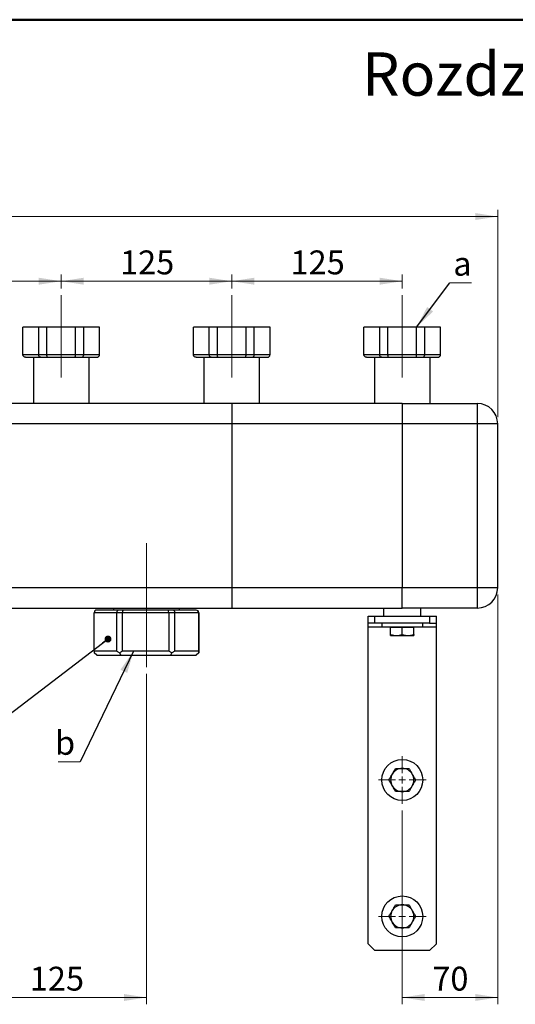
# Model space of a CAD drawing. Units: millimetres. Extents: x 10 to 416, y 10 to 287.
# Drawn here: x 99 to 172, y 143 to 287 of the extents above; entities that cross this region are included whole.
import ezdxf

# ---------------------------------------------------------------- set-up
doc = ezdxf.new("R2010")
doc.units = ezdxf.units.MM
doc.linetypes.add('CENTERX2', pattern=[20.32, 12.7, -2.54, 2.54, -2.54])
doc.styles.add('SLDTEXTSTYLE3', font='TXT', dxfattribs={"width": 0.605})
doc.styles.add('SLDTEXTSTYLE5', font='TXT', dxfattribs={"width": 0.75})
doc.dimstyles.new('SLDDIMSTYLE0', dxfattribs={"dimtxt": 3.5, "dimasz": 3.302, "dimexe": 0, "dimexo": 0.0625, "dimgap": 0.875, "dimtad": 1, "dimdec": 0, "dimlfac": 5, "dimrnd": 1e-09, "dimzin": 12, "dimdsep": 46, "dimtxsty": 'SLDTEXTSTYLE5', "dimsah": 1, "dimcen": 0.09, "dimadec": 0, "dimazin": 3, "dimtfac": 1, "dimtdec": 0, "dimtofl": 0, "dimtmove": 0, "dimatfit": 3, "dimfxl": 1, "dimfrac": 2, "dimtolj": 1, "dimtzin": 12, "dimarcsym": 0})
doc.dimstyles.new('SLDDIMSTYLE2', dxfattribs={"dimtxt": 0.18, "dimasz": 3.302, "dimexe": 0, "dimexo": 0.0625, "dimgap": 0, "dimtad": 0, "dimtih": 1, "dimtoh": 1, "dimdec": 0, "dimrnd": 1e-09, "dimzin": 0, "dimdsep": 46, "dimtxsty": 'Standard', "dimsah": 1, "dimcen": 0.09, "dimadec": 0, "dimazin": 0, "dimtfac": 3.302, "dimtdec": 0, "dimtofl": 0, "dimtmove": 0, "dimatfit": 3, "dimfxl": 1, "dimfrac": 2, "dimtolj": 1, "dimtzin": 0, "dimarcsym": 0})
doc.dimstyles.new('SLDDIMSTYLE3', dxfattribs={"dimtxt": 0.18, "dimasz": 1.016, "dimexe": 0, "dimexo": 0.0625, "dimgap": 0, "dimtad": 0, "dimtih": 1, "dimtoh": 1, "dimdec": 0, "dimrnd": 1e-09, "dimzin": 0, "dimdsep": 46, "dimtxsty": 'Standard', "dimblk1": 'DOT', "dimblk2": 'DOT', "dimsah": 1, "dimcen": 0.09, "dimadec": 0, "dimazin": 0, "dimtfac": 1.016, "dimtdec": 0, "dimtofl": 0, "dimtmove": 0, "dimatfit": 3, "dimldrblk": 'DOT', "dimfxl": 1, "dimfrac": 2, "dimtolj": 1, "dimtzin": 0, "dimarcsym": 0})

# ---------------------------------------------------------------- blocks, each defined once
blk = doc.blocks.new('_D')
at = {"color": 150, "linetype": 'Continuous', "lineweight": 0}
for p, q in [((16.25, 228.74), (16.25, 259.14)), ((169.25, 228.74), (169.25, 259.14)), ((16.25, 258.14), (169.25, 258.14))]:
    blk.add_line(p, q, dxfattribs=at)
at = {"color": 150, "linetype": 'Continuous', "lineweight": 18}
for points in [[(16.25, 258.14), (19.55, 257.63), (19.55, 258.65)], [(169.25, 258.14), (165.95, 258.65), (165.95, 257.63)]]:
    blk.add_solid(points, dxfattribs=at)
at = {"color": 150, "linetype": 'Continuous', "lineweight": 18, "insert": (87.39, 262.65), "char_height": 3.5, "attachment_point": 1, "style": 'SLDTEXTSTYLE5'}
blk.add_mtext('765', dxfattribs=at)
blk = doc.blocks.new('_D_4')
at = {"color": 150, "linetype": 'Continuous', "lineweight": 0}
for p, q in [((80.25, 247.59), (80.25, 249.66)), ((80.25, 248.66), (105.25, 248.66)), ((105.25, 247.59), (105.25, 249.66))]:
    blk.add_line(p, q, dxfattribs=at)
at = {"color": 150, "linetype": 'Continuous', "lineweight": 18}
for points in [[(80.25, 248.66), (83.55, 248.15), (83.55, 249.17)], [(105.25, 248.66), (101.95, 249.17), (101.95, 248.15)]]:
    blk.add_solid(points, dxfattribs=at)
at = {"color": 150, "linetype": 'Continuous', "lineweight": 18, "insert": (88.87, 253.17), "char_height": 3.5, "attachment_point": 1, "style": 'SLDTEXTSTYLE5'}
blk.add_mtext('125', dxfattribs=at)
blk = doc.blocks.new('_D_5')
at = {"color": 150, "linetype": 'Continuous', "lineweight": 0}
for p, q in [((105.25, 247.59), (105.25, 249.66)), ((105.25, 248.66), (130.25, 248.66)), ((130.25, 247.59), (130.25, 249.66))]:
    blk.add_line(p, q, dxfattribs=at)
at = {"color": 150, "linetype": 'Continuous', "lineweight": 18}
for points in [[(105.25, 248.66), (108.55, 248.15), (108.55, 249.17)], [(130.25, 248.66), (126.95, 249.17), (126.95, 248.15)]]:
    blk.add_solid(points, dxfattribs=at)
at = {"color": 150, "linetype": 'Continuous', "lineweight": 18, "insert": (113.87, 253.17), "char_height": 3.5, "attachment_point": 1, "style": 'SLDTEXTSTYLE5'}
blk.add_mtext('125', dxfattribs=at)
blk = doc.blocks.new('_D_6')
at = {"color": 150, "linetype": 'Continuous', "lineweight": 0}
for p, q in [((130.25, 247.59), (130.25, 249.66)), ((155.25, 248.66), (130.25, 248.66)), ((155.25, 247.59), (155.25, 249.66))]:
    blk.add_line(p, q, dxfattribs=at)
at = {"color": 150, "linetype": 'Continuous', "lineweight": 18}
for points in [[(130.25, 248.66), (133.55, 248.15), (133.55, 249.17)], [(155.25, 248.66), (151.95, 249.17), (151.95, 248.15)]]:
    blk.add_solid(points, dxfattribs=at)
at = {"color": 150, "linetype": 'Continuous', "lineweight": 18, "insert": (138.87, 253.17), "char_height": 3.5, "attachment_point": 1, "style": 'SLDTEXTSTYLE5'}
blk.add_mtext('125', dxfattribs=at)
blk = doc.blocks.new('_D_9')
at = {"color": 150, "linetype": 'Continuous', "lineweight": 0}
for p, q in [((92.75, 192.14), (92.75, 142.65)), ((117.75, 191.1), (117.75, 142.65)), ((117.75, 143.65), (92.75, 143.65))]:
    blk.add_line(p, q, dxfattribs=at)
at = {"color": 150, "linetype": 'Continuous', "lineweight": 18}
for points in [[(92.75, 143.65), (96.05, 143.14), (96.05, 144.16)], [(117.75, 143.65), (114.45, 144.16), (114.45, 143.14)]]:
    blk.add_solid(points, dxfattribs=at)
at = {"color": 150, "linetype": 'Continuous', "lineweight": 18, "insert": (100.64, 148.16), "char_height": 3.5, "attachment_point": 1, "style": 'SLDTEXTSTYLE5'}
blk.add_mtext('125', dxfattribs=at)
blk = doc.blocks.new('_D_10')
at = {"color": 150, "linetype": 'Continuous', "lineweight": 0}
for p, q in [((169.25, 202.74), (169.25, 142.65)), ((155.25, 171.04), (155.25, 142.65)), ((155.25, 143.65), (169.25, 143.65))]:
    blk.add_line(p, q, dxfattribs=at)
at = {"color": 150, "linetype": 'Continuous', "lineweight": 18}
for points in [[(155.25, 143.65), (158.55, 143.14), (158.55, 144.16)], [(169.25, 143.65), (165.95, 144.16), (165.95, 143.14)]]:
    blk.add_solid(points, dxfattribs=at)
at = {"color": 150, "linetype": 'Continuous', "lineweight": 18, "insert": (159.66, 148.16), "char_height": 3.5, "attachment_point": 1, "style": 'SLDTEXTSTYLE5'}
blk.add_mtext('70', dxfattribs=at)
blk = doc.blocks.new('SW_NOTE_0_3')
at = {"color": 0, "linetype": 'Continuous', "lineweight": 0}
blk.add_line((3.14, 0), (0, 0), dxfattribs=at)
at = {"color": 0, "linetype": 'Continuous', "lineweight": 0, "insert": (0.49, 4.55), "char_height": 3.5, "attachment_point": 1, "style": 'SLDTEXTSTYLE5'}
blk.add_mtext('a', dxfattribs=at)
blk = doc.blocks.new('SW_NOTE_0_4')
at = {"color": 0, "linetype": 'Continuous', "lineweight": 0}
blk.add_line((-3.24, 0), (0, 0), dxfattribs=at)
at = {"color": 0, "linetype": 'Continuous', "lineweight": 0, "insert": (-3.69, 4.55), "char_height": 3.5, "attachment_point": 1, "style": 'SLDTEXTSTYLE5'}
blk.add_mtext('b', dxfattribs=at)
blk = doc.blocks.new('_Dot')
at = {"color": 0, "linetype": 'ByBlock', "lineweight": -2}
blk.add_line((-0.5, 0), (-1, 0), dxfattribs=at)
at = {"color": 0, "linetype": 'ByBlock', "const_width": 0.5}
blk.add_lwpolyline([(-0.25, 0, 1), (0.25, 0, 1)], format="xyb", close=True, dxfattribs=at)
blk = doc.blocks.new('SW_CENTERMARKSYMBOL_2')
at = {"color": 0, "linetype": 'Continuous', "lineweight": 18}
for p, q in [((0, 1), (0, 3.5)), ((-1, 0), (-3.5, 0)), ((0, 0), (-0.5, 0)), ((0, 0), (0, 0.5)), ((0, 0), (0, -0.5)), ((0, 0), (0.5, 0)), ((1, 0), (3.5, 0)), ((0, -1), (0, -3.5))]:
    blk.add_line(p, q, dxfattribs=at)
blk = doc.blocks.new('SW_CENTERMARKSYMBOL_3')
at = {"color": 0, "linetype": 'Continuous', "lineweight": 18}
for p, q in [((0, 1), (0, 3.5)), ((-1, 0), (-3.5, 0)), ((0, 0), (-0.5, 0)), ((0, 0), (0, 0.5)), ((0, 0), (0, -0.5)), ((0, 0), (0.5, 0)), ((1, 0), (3.5, 0)), ((0, -1), (0, -3.5))]:
    blk.add_line(p, q, dxfattribs=at)

msp = doc.modelspace()

# ---------------------------------------------------------------- linework, layer by layer
at = {"color": 7, "linetype": 'Continuous', "lineweight": 50}
msp.add_line((10, 287), (410, 287), dxfattribs=at)
at = {"color": 7, "linetype": 'CENTERX2', "lineweight": 18, "ltscale": 2}
for p, q in [((105.249, 246.592), (105.249, 234.556)), ((130.249, 246.592), (130.249, 234.556)), ((155.249, 246.592), (155.249, 234.556)), ((117.749, 210.254), (117.749, 199.84)), ((117.749, 192.099), (117.749, 199.84))]:
    msp.add_line(p, q, dxfattribs=at)
at = {"color": 7, "linetype": 'Continuous', "lineweight": 25}
for p, q in [((99.631, 237.913), (99.631, 241.913)), ((101.949, 241.913), (99.631, 241.913)), ((101.949, 237.913), (101.949, 241.913)), ((103.149, 241.913), (101.949, 241.913)), ((103.149, 237.913), (103.149, 241.913)), ((107.349, 241.913), (103.149, 241.913)), ((107.349, 237.913), (107.349, 241.913)), ((108.549, 241.913), (107.349, 241.913)), ((108.549, 237.913), (108.549, 241.913)), ((110.866, 241.913), (108.549, 241.913)), ((110.866, 237.913), (110.866, 241.913)), ((124.631, 237.913), (124.631, 241.913)), ((126.949, 241.913), (124.631, 241.913)), ((126.949, 237.913), (126.949, 241.913)), ((128.149, 241.913), (126.949, 241.913)), ((128.149, 237.913), (128.149, 241.913)), ((132.349, 241.913), (128.149, 241.913)), ((132.349, 237.913), (132.349, 241.913)), ((133.549, 241.913), (132.349, 241.913)), ((133.549, 237.913), (133.549, 241.913)), ((135.866, 241.913), (133.549, 241.913)), ((135.866, 237.913), (135.866, 241.913)), ((149.631, 237.913), (149.631, 241.913)), ((151.949, 241.913), (149.631, 241.913)), ((151.949, 237.913), (151.949, 241.913)), ((153.149, 241.913), (151.949, 241.913)), ((153.149, 237.913), (153.149, 241.913)), ((157.349, 241.913), (153.149, 241.913)), ((157.349, 237.913), (157.349, 241.913)), ((158.549, 241.913), (157.349, 241.913)), ((158.549, 237.913), (158.549, 241.913)), ((160.866, 241.913), (158.549, 241.913)), ((160.866, 237.913), (160.866, 241.913)), ((99.631, 237.913), (101.949, 237.913)), ((100.031, 237.513), (102.241, 237.513)), ((101.169, 237.513), (101.169, 230.74)), ((101.949, 237.913), (103.149, 237.913)), ((102.241, 237.513), (103.256, 237.513)), ((103.149, 237.913), (107.349, 237.913)), ((103.256, 237.513), (107.241, 237.513)), ((107.241, 237.513), (108.256, 237.513)), ((107.349, 237.913), (108.549, 237.913)), ((108.256, 237.513), (110.466, 237.513)), ((108.549, 237.913), (110.866, 237.913)), ((109.329, 230.74), (109.329, 237.513)), ((124.631, 237.913), (126.949, 237.913)), ((125.031, 237.513), (127.241, 237.513)), ((126.169, 237.513), (126.169, 230.74)), ((126.949, 237.913), (128.149, 237.913)), ((127.241, 237.513), (128.256, 237.513)), ((128.149, 237.913), (132.349, 237.913)), ((128.256, 237.513), (132.241, 237.513)), ((132.241, 237.513), (133.256, 237.513)), ((132.349, 237.913), (133.549, 237.913)), ((133.256, 237.513), (135.466, 237.513)), ((133.549, 237.913), (135.866, 237.913)), ((134.329, 230.74), (134.329, 237.513)), ((149.631, 237.913), (151.949, 237.913)), ((150.031, 237.513), (152.241, 237.513)), ((151.169, 237.513), (151.169, 230.74)), ((151.949, 237.913), (153.149, 237.913)), ((152.241, 237.513), (153.256, 237.513)), ((153.149, 237.913), (157.349, 237.913)), ((153.256, 237.513), (157.241, 237.513)), ((157.241, 237.513), (158.256, 237.513)), ((157.349, 237.913), (158.549, 237.913)), ((158.256, 237.513), (160.466, 237.513)), ((158.549, 237.913), (160.866, 237.913)), ((159.329, 230.74), (159.329, 237.513)), ((130.249, 230.74), (55.249, 230.74)), ((130.249, 230.74), (130.249, 227.74)), ((155.249, 230.74), (130.249, 230.74)), ((155.249, 230.74), (155.249, 227.74)), ((155.249, 230.74), (166.249, 230.74)), ((166.249, 230.74), (166.249, 227.74)), ((130.249, 227.74), (55.249, 227.74)), ((155.249, 227.74), (130.249, 227.74)), ((130.249, 227.74), (130.249, 203.74)), ((155.249, 227.74), (155.249, 203.74)), ((166.249, 227.74), (155.249, 227.74)), ((166.249, 227.74), (166.249, 203.74)), ((169.249, 227.74), (166.249, 227.74)), ((169.249, 203.74), (169.249, 227.74)), ((55.249, 203.74), (130.249, 203.74)), ((130.249, 203.74), (155.249, 203.74)), ((130.249, 203.74), (130.249, 200.74)), ((155.249, 203.74), (166.249, 203.74)), ((155.249, 200.74), (155.249, 203.74)), ((166.249, 203.74), (169.249, 203.74)), ((166.249, 203.74), (166.249, 200.74)), ((55.249, 200.74), (130.249, 200.74)), ((112.919, 200.74), (112.919, 200.44)), ((122.579, 200.44), (122.579, 200.74)), ((130.249, 200.74), (155.249, 200.74)), ((152.499, 200.74), (152.499, 199.54)), ((166.249, 200.74), (155.249, 200.74)), ((157.999, 199.54), (157.999, 200.74)), ((113.363, 200.04), (110.074, 200.04)), ((110.074, 194.44), (110.074, 200.04)), ((113.66, 200.44), (110.475, 200.44)), ((114.254, 200.04), (113.363, 200.04)), ((113.363, 200.04), (113.363, 194.44)), ((114.368, 200.44), (113.66, 200.44)), ((121.021, 200.04), (114.254, 200.04)), ((114.254, 194.44), (114.254, 200.04)), ((120.92, 200.44), (114.368, 200.44)), ((121.641, 200.44), (120.92, 200.44)), ((121.021, 200.04), (121.021, 194.44)), ((121.929, 200.04), (121.021, 200.04)), ((125.008, 200.44), (121.641, 200.44)), ((121.929, 194.44), (121.929, 200.04)), ((125.407, 200.04), (121.929, 200.04)), ((125.022, 200.44), (125.008, 200.44)), ((125.407, 200.04), (125.407, 194.44)), ((125.423, 200.04), (125.407, 200.04)), ((125.423, 194.44), (125.423, 200.04)), ((150.249, 198.54), (150.249, 199.54)), ((150.249, 199.54), (151.249, 199.54)), ((151.249, 198.54), (151.249, 199.54)), ((151.249, 199.54), (159.249, 199.54)), ((159.249, 199.54), (159.249, 198.54)), ((159.249, 199.54), (160.249, 199.54)), ((160.249, 198.54), (160.249, 199.54)), ((151.249, 198.54), (150.249, 198.54)), ((150.249, 197.94), (150.249, 198.54)), ((150.249, 151.54), (150.249, 197.94)), ((159.249, 198.54), (151.249, 198.54)), ((152.249, 198.54), (152.249, 198)), ((152.249, 198), (158.249, 198)), ((153.549, 196.872), (153.549, 197.88)), ((155.249, 197.88), (153.549, 197.88)), ((153.689, 197.98), (153.589, 197.88)), ((153.689, 198), (153.689, 197.98)), ((153.689, 197.98), (156.809, 197.98)), ((155.249, 196.872), (155.249, 197.88)), ((156.949, 197.88), (155.249, 197.88)), ((156.809, 197.98), (156.809, 198)), ((156.909, 197.88), (156.809, 197.98)), ((156.949, 196.872), (156.949, 197.88)), ((158.249, 198), (158.249, 198.54)), ((159.249, 198.54), (160.249, 198.54)), ((160.249, 197.94), (160.249, 198.54)), ((160.249, 151.54), (160.249, 197.94)), ((153.549, 196.72), (154.399, 196.72)), ((154.399, 196.72), (156.099, 196.72)), ((156.099, 196.72), (156.949, 196.72)), ((110.074, 194.44), (110.082, 194.18)), ((113.363, 194.44), (110.074, 194.44)), ((110.475, 193.84), (110.082, 194.18)), ((110.475, 193.84), (114.01, 193.84)), ((113.809, 194.18), (113.363, 194.44)), ((114.254, 194.44), (113.809, 194.18)), ((113.809, 194.18), (114.01, 193.84)), ((114.01, 193.84), (121.284, 193.84)), ((121.021, 194.44), (114.254, 194.44)), ((121.475, 194.18), (121.021, 194.44)), ((121.475, 194.18), (121.284, 193.84)), ((121.284, 193.84), (125.022, 193.84)), ((121.929, 194.44), (121.475, 194.18)), ((125.407, 194.44), (121.929, 194.44)), ((125.415, 194.18), (125.022, 193.84)), ((125.415, 194.18), (125.407, 194.44)), ((125.423, 194.44), (125.415, 194.18)), ((151.249, 150.54), (150.249, 151.54)), ((159.249, 150.54), (151.249, 150.54)), ((160.249, 151.54), (159.249, 150.54))]:
    msp.add_line(p, q, dxfattribs=at)
at = {"color": 8, "linetype": 'Continuous', "lineweight": 25}
for p, q in [((153.649, 197.94), (150.249, 197.94)), ((160.249, 197.94), (156.849, 197.94))]:
    msp.add_line(p, q, dxfattribs=at)
at = {"color": 7, "linetype": 'Continuous', "lineweight": 25, "flags": 128}
msp.add_lwpolyline([(114.254, 200.04), (114.257, 200.118), (114.263, 200.193), (114.274, 200.262), (114.288, 200.323), (114.305, 200.372), (114.325, 200.409), (114.346, 200.432), (114.368, 200.44)], dxfattribs=at)
at = {"color": 7, "linetype": 'Continuous', "lineweight": 25}
for centre in [(155.249, 175.54), (155.249, 155.54)]:
    msp.add_circle(centre, 3, dxfattribs=at)
for centre, radius, start, end in [((166.249, 227.74), 3, 0, 90), ((166.249, 203.74), 3, 270, 360), ((155.249, 175.54), 1.7, 150, 210), ((155.249, 175.54), 1.7, 90, 150), ((155.249, 175.54), 1.7, 30, 90), ((155.249, 175.54), 1.7, 330, 30), ((155.249, 175.54), 1.7, 210, 270), ((155.249, 175.54), 1.7, 270, 330), ((155.249, 155.54), 1.7, 150, 210), ((155.249, 155.54), 1.7, 90, 150), ((155.249, 155.54), 1.7, 30, 90), ((155.249, 155.54), 1.7, 330, 30), ((155.249, 155.54), 1.7, 210, 270), ((155.249, 155.54), 1.7, 270, 330)]:
    msp.add_arc(centre, radius, start, end, dxfattribs=at)
for centre, major_axis, ratio, start_param, end_param in [((110.475, 200.04), (0.402, 0), 0.9958396, 1.5707963, 3.1415927), ((113.66, 200.04), (0, 0.4), 0.7437232, 0, 1.5707963), ((120.92, 200.04), (0, 0.4), 0.2518406, 4.712389, 6.2831853), ((121.641, 200.04), (0, 0.4), 0.7201893, 4.712389, 6.2831853), ((125.008, 200.04), (0, 0.4), 0.9955638, 4.712389, 6.2831853), ((125.022, 200.04), (0.402, 0), 0.9958396, 0, 1.5707963)]:
    msp.add_ellipse(centre, major_axis=major_axis, ratio=ratio, start_param=start_param, end_param=end_param, dxfattribs=at)
for points, knots in [([(100.031, 237.513), (99.98, 237.519), (99.877, 237.53), (99.764, 237.607), (99.697, 237.689), (99.645, 237.783), (99.637, 237.861), (99.631, 237.913)], [0, 0, 0, 0, 0.249184, 0.4989681, 0.630817, 0.758291, 1, 1, 1, 1]), ([(102.241, 237.513), (102.204, 237.519), (102.129, 237.53), (102.046, 237.607), (101.997, 237.689), (101.959, 237.783), (101.953, 237.861), (101.949, 237.913)], [0, 0, 0, 0, 0.249184, 0.4989681, 0.630817, 0.758291, 1, 1, 1, 1]), ([(103.256, 237.513), (103.242, 237.519), (103.214, 237.53), (103.184, 237.607), (103.166, 237.689), (103.152, 237.783), (103.15, 237.861), (103.149, 237.913)], [0, 0, 0, 0, 0.249184, 0.4989681, 0.630817, 0.758291, 1, 1, 1, 1]), ([(107.241, 237.513), (107.255, 237.519), (107.283, 237.53), (107.313, 237.607), (107.331, 237.689), (107.345, 237.783), (107.347, 237.861), (107.349, 237.913)], [0, 0, 0, 0, 0.249184, 0.4989681, 0.630817, 0.758291, 1, 1, 1, 1]), ([(108.256, 237.513), (108.293, 237.519), (108.369, 237.53), (108.451, 237.607), (108.5, 237.689), (108.538, 237.783), (108.544, 237.861), (108.549, 237.913)], [0, 0, 0, 0, 0.249184, 0.4989681, 0.630817, 0.758291, 1, 1, 1, 1]), ([(110.466, 237.513), (110.518, 237.519), (110.62, 237.53), (110.733, 237.607), (110.801, 237.689), (110.852, 237.783), (110.861, 237.861), (110.866, 237.913)], [0, 0, 0, 0, 0.24918397, 0.49896812, 0.63081695, 0.75829099, 1, 1, 1, 1]), ([(125.031, 237.513), (124.98, 237.519), (124.877, 237.53), (124.764, 237.607), (124.697, 237.689), (124.645, 237.783), (124.637, 237.861), (124.631, 237.913)], [0, 0, 0, 0, 0.249184, 0.4989681, 0.630817, 0.758291, 1, 1, 1, 1]), ([(127.241, 237.513), (127.204, 237.519), (127.129, 237.53), (127.046, 237.607), (126.997, 237.689), (126.959, 237.783), (126.953, 237.861), (126.949, 237.913)], [0, 0, 0, 0, 0.24918397, 0.49896812, 0.63081695, 0.75829099, 1, 1, 1, 1]), ([(128.256, 237.513), (128.242, 237.519), (128.214, 237.53), (128.184, 237.607), (128.166, 237.689), (128.152, 237.783), (128.15, 237.861), (128.149, 237.913)], [0, 0, 0, 0, 0.24918397, 0.49896812, 0.63081695, 0.75829099, 1, 1, 1, 1]), ([(132.241, 237.513), (132.255, 237.519), (132.283, 237.53), (132.313, 237.607), (132.331, 237.689), (132.345, 237.783), (132.347, 237.861), (132.349, 237.913)], [0, 0, 0, 0, 0.249184, 0.4989681, 0.630817, 0.758291, 1, 1, 1, 1]), ([(133.256, 237.513), (133.293, 237.519), (133.369, 237.53), (133.451, 237.607), (133.5, 237.689), (133.538, 237.783), (133.544, 237.861), (133.549, 237.913)], [0, 0, 0, 0, 0.249184, 0.4989681, 0.630817, 0.758291, 1, 1, 1, 1]), ([(135.466, 237.513), (135.518, 237.519), (135.62, 237.53), (135.733, 237.607), (135.801, 237.689), (135.852, 237.783), (135.861, 237.861), (135.866, 237.913)], [0, 0, 0, 0, 0.249184, 0.4989681, 0.630817, 0.758291, 1, 1, 1, 1]), ([(150.031, 237.513), (149.98, 237.519), (149.877, 237.53), (149.764, 237.607), (149.697, 237.689), (149.645, 237.783), (149.637, 237.861), (149.631, 237.913)], [0, 0, 0, 0, 0.249184, 0.4989681, 0.630817, 0.758291, 1, 1, 1, 1]), ([(152.241, 237.513), (152.204, 237.519), (152.129, 237.53), (152.046, 237.607), (151.997, 237.689), (151.959, 237.783), (151.953, 237.861), (151.949, 237.913)], [0, 0, 0, 0, 0.24918397, 0.49896812, 0.63081695, 0.75829099, 1, 1, 1, 1]), ([(153.256, 237.513), (153.242, 237.519), (153.214, 237.53), (153.184, 237.607), (153.166, 237.689), (153.152, 237.783), (153.15, 237.861), (153.149, 237.913)], [0, 0, 0, 0, 0.24918397, 0.49896812, 0.63081695, 0.75829099, 1, 1, 1, 1]), ([(157.241, 237.513), (157.255, 237.519), (157.283, 237.53), (157.313, 237.607), (157.331, 237.689), (157.345, 237.783), (157.347, 237.861), (157.349, 237.913)], [0, 0, 0, 0, 0.249184, 0.4989681, 0.630817, 0.758291, 1, 1, 1, 1]), ([(158.256, 237.513), (158.293, 237.519), (158.369, 237.53), (158.451, 237.607), (158.5, 237.689), (158.538, 237.783), (158.544, 237.861), (158.549, 237.913)], [0, 0, 0, 0, 0.249184, 0.4989681, 0.630817, 0.758291, 1, 1, 1, 1]), ([(160.466, 237.513), (160.518, 237.519), (160.62, 237.53), (160.733, 237.607), (160.801, 237.689), (160.852, 237.783), (160.861, 237.861), (160.866, 237.913)], [0, 0, 0, 0, 0.249184, 0.4989681, 0.630817, 0.758291, 1, 1, 1, 1]), ([(153.549, 196.872), (153.617, 196.85), (153.755, 196.807), (153.966, 196.759), (154.181, 196.726), (154.326, 196.722), (154.399, 196.72)], [0, 0, 0, 0, 0.2472686, 0.4953626, 0.746874, 1, 1, 1, 1]), ([(153.549, 196.72), (153.549, 196.722), (153.549, 196.726), (153.549, 196.758), (153.549, 196.805), (153.549, 196.85), (153.549, 196.872)], [0, 0, 0, 0, 0.2464911, 0.4945933, 0.7467931, 1, 1, 1, 1]), ([(154.399, 196.72), (154.47, 196.722), (154.612, 196.726), (154.825, 196.758), (155.038, 196.805), (155.178, 196.85), (155.249, 196.872)], [0, 0, 0, 0, 0.2464911, 0.4945933, 0.7467931, 1, 1, 1, 1]), ([(155.249, 196.872), (155.317, 196.85), (155.455, 196.807), (155.666, 196.759), (155.881, 196.726), (156.026, 196.722), (156.099, 196.72)], [0, 0, 0, 0, 0.2472686, 0.4953626, 0.746874, 1, 1, 1, 1]), ([(156.099, 196.72), (156.17, 196.722), (156.312, 196.726), (156.525, 196.758), (156.738, 196.805), (156.878, 196.85), (156.949, 196.872)], [0, 0, 0, 0, 0.24649114, 0.49459325, 0.74679314, 1, 1, 1, 1]), ([(156.949, 196.872), (156.949, 196.85), (156.949, 196.807), (156.949, 196.759), (156.949, 196.726), (156.949, 196.722), (156.949, 196.72)], [0, 0, 0, 0, 0.2472686, 0.4953626, 0.746874, 1, 1, 1, 1]), ([(153.286, 175.54), (153.325, 175.609), (153.405, 175.746), (153.526, 175.957), (153.65, 176.172), (153.734, 176.317), (153.776, 176.39)], [0, 0, 0, 0, 0.2472686, 0.4953626, 0.746874, 1, 1, 1, 1]), ([(153.776, 176.39), (153.817, 176.461), (153.899, 176.603), (154.023, 176.816), (154.146, 177.029), (154.227, 177.17), (154.267, 177.24)], [0, 0, 0, 0, 0.2464911, 0.4945933, 0.7467931, 1, 1, 1, 1]), ([(154.267, 177.24), (154.346, 177.24), (154.505, 177.24), (154.749, 177.24), (154.997, 177.24), (155.165, 177.24), (155.249, 177.24)], [0, 0, 0, 0, 0.2472686, 0.4953626, 0.746874, 1, 1, 1, 1]), ([(155.249, 177.24), (155.33, 177.24), (155.495, 177.24), (155.741, 177.24), (155.987, 177.24), (156.149, 177.24), (156.23, 177.24)], [0, 0, 0, 0, 0.2464911, 0.4945933, 0.7467931, 1, 1, 1, 1]), ([(156.23, 177.24), (156.27, 177.171), (156.349, 177.034), (156.471, 176.823), (156.595, 176.608), (156.679, 176.463), (156.721, 176.39)], [0, 0, 0, 0, 0.2472686, 0.4953626, 0.746874, 1, 1, 1, 1]), ([(156.721, 176.39), (156.762, 176.319), (156.844, 176.177), (156.967, 175.963), (157.09, 175.75), (157.171, 175.61), (157.212, 175.54)], [0, 0, 0, 0, 0.24649114, 0.49459325, 0.74679314, 1, 1, 1, 1]), ([(153.776, 174.69), (153.735, 174.761), (153.653, 174.903), (153.53, 175.116), (153.407, 175.329), (153.326, 175.47), (153.286, 175.54)], [0, 0, 0, 0, 0.2464911, 0.4945933, 0.7467931, 1, 1, 1, 1]), ([(154.267, 173.84), (154.227, 173.909), (154.148, 174.046), (154.026, 174.257), (153.902, 174.472), (153.818, 174.617), (153.776, 174.69)], [0, 0, 0, 0, 0.2472686, 0.4953626, 0.746874, 1, 1, 1, 1]), ([(156.721, 174.69), (156.68, 174.619), (156.598, 174.477), (156.475, 174.263), (156.352, 174.05), (156.271, 173.91), (156.23, 173.84)], [0, 0, 0, 0, 0.2464911, 0.4945933, 0.7467931, 1, 1, 1, 1]), ([(157.212, 175.54), (157.172, 175.471), (157.093, 175.334), (156.971, 175.123), (156.847, 174.908), (156.763, 174.763), (156.721, 174.69)], [0, 0, 0, 0, 0.2472686, 0.4953626, 0.746874, 1, 1, 1, 1]), ([(155.249, 173.84), (155.167, 173.84), (155.002, 173.84), (154.756, 173.84), (154.51, 173.84), (154.348, 173.84), (154.267, 173.84)], [0, 0, 0, 0, 0.2464911, 0.4945933, 0.7467931, 1, 1, 1, 1]), ([(156.23, 173.84), (156.151, 173.84), (155.992, 173.84), (155.749, 173.84), (155.5, 173.84), (155.333, 173.84), (155.249, 173.84)], [0, 0, 0, 0, 0.2472686, 0.4953626, 0.746874, 1, 1, 1, 1]), ([(153.286, 155.54), (153.325, 155.609), (153.405, 155.746), (153.526, 155.957), (153.65, 156.172), (153.734, 156.317), (153.776, 156.39)], [0, 0, 0, 0, 0.2472686, 0.4953626, 0.746874, 1, 1, 1, 1]), ([(153.776, 156.39), (153.817, 156.461), (153.899, 156.603), (154.023, 156.816), (154.146, 157.029), (154.227, 157.17), (154.267, 157.24)], [0, 0, 0, 0, 0.2464911, 0.4945933, 0.7467931, 1, 1, 1, 1]), ([(154.267, 157.24), (154.346, 157.24), (154.505, 157.24), (154.749, 157.24), (154.997, 157.24), (155.165, 157.24), (155.249, 157.24)], [0, 0, 0, 0, 0.2472686, 0.4953626, 0.746874, 1, 1, 1, 1]), ([(155.249, 157.24), (155.33, 157.24), (155.495, 157.24), (155.741, 157.24), (155.987, 157.24), (156.149, 157.24), (156.23, 157.24)], [0, 0, 0, 0, 0.2464911, 0.4945933, 0.7467931, 1, 1, 1, 1]), ([(156.23, 157.24), (156.27, 157.171), (156.349, 157.034), (156.471, 156.823), (156.595, 156.608), (156.679, 156.463), (156.721, 156.39)], [0, 0, 0, 0, 0.2472686, 0.4953626, 0.746874, 1, 1, 1, 1]), ([(156.721, 156.39), (156.762, 156.319), (156.844, 156.177), (156.967, 155.963), (157.09, 155.75), (157.171, 155.61), (157.212, 155.54)], [0, 0, 0, 0, 0.2464911, 0.4945933, 0.7467931, 1, 1, 1, 1]), ([(153.776, 154.69), (153.735, 154.761), (153.653, 154.903), (153.53, 155.116), (153.407, 155.329), (153.326, 155.47), (153.286, 155.54)], [0, 0, 0, 0, 0.2464911, 0.4945933, 0.7467931, 1, 1, 1, 1]), ([(154.267, 153.84), (154.227, 153.909), (154.148, 154.046), (154.026, 154.257), (153.902, 154.472), (153.818, 154.617), (153.776, 154.69)], [0, 0, 0, 0, 0.2472686, 0.4953626, 0.746874, 1, 1, 1, 1]), ([(156.721, 154.69), (156.68, 154.619), (156.598, 154.477), (156.475, 154.263), (156.352, 154.05), (156.271, 153.91), (156.23, 153.84)], [0, 0, 0, 0, 0.2464911, 0.4945933, 0.7467931, 1, 1, 1, 1]), ([(157.212, 155.54), (157.172, 155.471), (157.093, 155.334), (156.971, 155.123), (156.847, 154.908), (156.763, 154.763), (156.721, 154.69)], [0, 0, 0, 0, 0.2472686, 0.4953626, 0.746874, 1, 1, 1, 1]), ([(155.249, 153.84), (155.167, 153.84), (155.002, 153.84), (154.756, 153.84), (154.51, 153.84), (154.348, 153.84), (154.267, 153.84)], [0, 0, 0, 0, 0.2464911, 0.4945933, 0.7467931, 1, 1, 1, 1]), ([(156.23, 153.84), (156.151, 153.84), (155.992, 153.84), (155.749, 153.84), (155.5, 153.84), (155.333, 153.84), (155.249, 153.84)], [0, 0, 0, 0, 0.2472686, 0.4953626, 0.746874, 1, 1, 1, 1])]:
    msp.add_open_spline(points, degree=3, knots=knots, dxfattribs=at)

# ---------------------------------------------------------------- block references
at = {"color": 150, "linetype": 'Continuous', "lineweight": 0}
for name, p in [('SW_NOTE_0_3', (162.241, 248.419)), ('SW_NOTE_0_4', (108.02, 178.183))]:
    msp.add_blockref(name, p, dxfattribs=at)
at = {"color": 7, "linetype": 'Continuous', "lineweight": 0}
for name, p in [('SW_CENTERMARKSYMBOL_3', (155.249, 175.54)), ('SW_CENTERMARKSYMBOL_2', (155.249, 155.54))]:
    msp.add_blockref(name, p, dxfattribs=at)

# ---------------------------------------------------------------- texts
at = {"color": 7, "linetype": 'Continuous', "lineweight": 0, "insert": (149.361, 282.207), "char_height": 6.35, "attachment_point": 1, "style": 'SLDTEXTSTYLE3'}
msp.add_mtext('Rozdzielacz KSV do 160 kW', dxfattribs=at)

# ---------------------------------------------------------------- dimensions: what is measured, and where the dimension line sits
at = {"color": 150, "linetype": 'Continuous', "lineweight": 18}
for base, p1, p2, picture, middle in [((169.249, 258.142), (16.249, 227.74), (169.249, 227.74), '_D', (91.265, 258.142)), ((105.249, 248.66), (80.249, 246.592), (105.249, 246.592), '_D_4', (92.749, 248.66)), ((130.249, 248.66), (105.249, 246.592), (130.249, 246.592), '_D_5', (117.749, 248.66)), ((130.249, 248.66), (155.249, 246.592), (130.249, 246.592), '_D_6', (142.749, 248.66)), ((169.249, 143.65), (155.249, 172.04), (169.249, 203.74), '_D_10', (162.249, 143.65)), ((92.749, 143.65), (117.749, 192.099), (92.749, 193.14), '_D_9', (104.52, 143.65))]:
    dim = msp.add_linear_dim(base=base, p1=p1, p2=p2, dimstyle='SLDDIMSTYLE0', dxfattribs=at)
    dim.commit()
    dim.dimension.update_dxf_attribs({"geometry": picture, "text_midpoint": middle, "dimtype": 160})

# ---------------------------------------------------------------- leaders
at = {"color": 150, "linetype": 'Continuous', "lineweight": 0}
for points in [[(157.349, 241.913), (162.241, 248.419)], [(115.86, 194.44), (108.02, 178.183)]]:
    msp.add_leader(points, dimstyle='SLDDIMSTYLE2', dxfattribs=at)
at = {"color": 7, "linetype": 'Continuous', "lineweight": 0}
msp.add_leader([(112.111, 196.197), (88.611, 178.23)], dimstyle='SLDDIMSTYLE3', dxfattribs=at)

doc.saveas('drawing.dxf')
